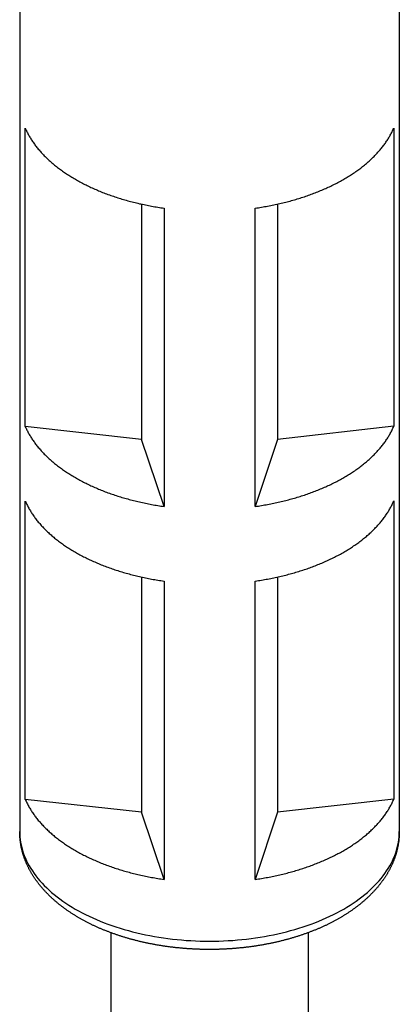
# Model space of a CAD drawing. Extents: x 0 to 2099, y -752 to 736.
# Drawn here: x 160 to 171, y 646 to 673 of the extents above; entities that cross this region are included whole.
import ezdxf

# ---------------------------------------------------------------- set-up
doc = ezdxf.new("R2010")
doc.units = 0
doc.header["$LTSCALE"] = 3
doc.layers.add('TK1', color=7, linetype='CONTINUOUS')

msp = doc.modelspace()

# ---------------------------------------------------------------- linework, layer by layer
at = {"layer": 'TK1'}
for p, q in [((160.33, 680.115), (160.33, 650.833)), ((170.73, 680.115), (170.73, 650.833)), ((160.483, 661.919), (160.483, 670.084)), ((170.578, 670.087), (170.578, 661.923)), ((163.665, 668.004), (163.665, 661.564)), ((164.284, 667.892), (164.284, 659.727)), ((166.783, 659.728), (166.783, 667.893)), ((167.397, 668.005), (167.397, 661.565)), ((163.665, 661.564), (160.483, 661.919)), ((170.578, 661.923), (167.397, 661.565)), ((164.284, 659.727), (163.665, 661.564)), ((167.397, 661.565), (166.783, 659.728)), ((160.483, 651.712), (160.483, 659.877)), ((170.578, 659.881), (170.578, 651.716)), ((163.665, 657.798), (163.665, 651.358)), ((164.284, 657.686), (164.284, 649.521)), ((166.783, 649.522), (166.783, 657.687)), ((167.397, 657.799), (167.397, 651.359)), ((163.665, 651.358), (160.483, 651.712)), ((170.578, 651.716), (167.397, 651.359)), ((164.284, 649.521), (163.665, 651.358)), ((167.397, 651.359), (166.783, 649.522)), ((162.83, 648.062), (162.83, 639.372)), ((168.23, 648.062), (168.23, 639.372))]:
    msp.add_line(p, q, dxfattribs=at)
for points in [[(160.483, 670.084, 0), (160.494, 670.059, 0), (160.505, 670.034, 0), (160.517, 670.01, 0), (160.528, 669.985, 0), (160.541, 669.961, 0), (160.553, 669.936, 0), (160.566, 669.912, 0), (160.58, 669.888, 0), (160.593, 669.863, 0), (160.607, 669.839, 0), (160.622, 669.815, 0), (160.636, 669.791, 0), (160.652, 669.767, 0), (160.667, 669.744, 0), (160.683, 669.72, 0), (160.699, 669.696, 0), (160.715, 669.672, 0), (160.732, 669.649, 0), (160.749, 669.625, 0), (160.767, 669.602, 0), (160.785, 669.579, 0), (160.803, 669.556, 0), (160.822, 669.533, 0), (160.84, 669.51, 0), (160.86, 669.487, 0), (160.879, 669.464, 0), (160.899, 669.441, 0), (160.919, 669.418, 0), (160.94, 669.396, 0), (160.961, 669.374, 0), (160.982, 669.351, 0), (161.004, 669.329, 0), (161.025, 669.307, 0), (161.048, 669.285, 0), (161.07, 669.263, 0), (161.093, 669.241, 0), (161.116, 669.22, 0), (161.14, 669.198, 0), (161.163, 669.177, 0), (161.188, 669.155, 0), (161.212, 669.134, 0), (161.237, 669.113, 0), (161.262, 669.092, 0), (161.287, 669.071, 0), (161.313, 669.05, 0), (161.339, 669.03, 0), (161.365, 669.009, 0), (161.391, 668.989, 0), (161.418, 668.969, 0), (161.445, 668.949, 0), (161.473, 668.929, 0), (161.501, 668.909, 0), (161.529, 668.889, 0), (161.557, 668.87, 0), (161.586, 668.851, 0), (161.614, 668.831, 0), (161.644, 668.812, 0), (161.673, 668.793, 0), (161.703, 668.774, 0), (161.733, 668.756, 0), (161.763, 668.737, 0), (161.794, 668.719, 0), (161.824, 668.701, 0), (161.855, 668.683, 0), (161.887, 668.665, 0), (161.918, 668.647, 0), (161.95, 668.629, 0), (161.982, 668.612, 0), (162.015, 668.595, 0), (162.047, 668.577, 0), (162.08, 668.56, 0), (162.113, 668.544, 0), (162.147, 668.527, 0), (162.18, 668.511, 0), (162.214, 668.494, 0), (162.248, 668.478, 0), (162.283, 668.462, 0), (162.317, 668.446, 0), (162.352, 668.431, 0), (162.387, 668.415, 0), (162.422, 668.4, 0), (162.458, 668.385, 0), (162.493, 668.37, 0), (162.529, 668.355, 0), (162.565, 668.34, 0), (162.602, 668.326, 0), (162.638, 668.312, 0), (162.675, 668.298, 0), (162.712, 668.284, 0), (162.749, 668.27, 0), (162.786, 668.257, 0), (162.824, 668.243, 0), (162.862, 668.23, 0), (162.9, 668.217, 0), (162.938, 668.204, 0), (162.976, 668.192, 0), (163.015, 668.179, 0), (163.053, 668.167, 0), (163.092, 668.155, 0), (163.131, 668.143, 0), (163.17, 668.132, 0), (163.21, 668.12, 0), (163.249, 668.109, 0), (163.289, 668.098, 0), (163.329, 668.087, 0), (163.369, 668.076, 0), (163.409, 668.066, 0), (163.449, 668.055, 0), (163.49, 668.045, 0), (163.531, 668.035, 0), (163.571, 668.026, 0), (163.612, 668.016, 0), (163.653, 668.007, 0), (163.695, 667.998, 0), (163.736, 667.989, 0), (163.777, 667.98, 0), (163.819, 667.972, 0), (163.861, 667.964, 0), (163.902, 667.956, 0), (163.944, 667.948, 0), (163.986, 667.94, 0), (164.029, 667.933, 0), (164.071, 667.925, 0), (164.113, 667.918, 0), (164.156, 667.911, 0), (164.198, 667.905, 0), (164.241, 667.898, 0), (164.284, 667.892, 0)], [(166.783, 667.893, 0), (166.826, 667.899, 0), (166.868, 667.906, 0), (166.911, 667.913, 0), (166.953, 667.919, 0), (166.996, 667.926, 0), (167.038, 667.934, 0), (167.08, 667.941, 0), (167.122, 667.949, 0), (167.164, 667.957, 0), (167.206, 667.965, 0), (167.248, 667.973, 0), (167.289, 667.982, 0), (167.33, 667.99, 0), (167.372, 667.999, 0), (167.413, 668.008, 0), (167.454, 668.018, 0), (167.495, 668.027, 0), (167.536, 668.037, 0), (167.576, 668.047, 0), (167.617, 668.057, 0), (167.657, 668.067, 0), (167.697, 668.078, 0), (167.737, 668.089, 0), (167.777, 668.1, 0), (167.817, 668.111, 0), (167.856, 668.122, 0), (167.896, 668.133, 0), (167.935, 668.145, 0), (167.974, 668.157, 0), (168.013, 668.169, 0), (168.051, 668.181, 0), (168.09, 668.194, 0), (168.128, 668.206, 0), (168.166, 668.219, 0), (168.204, 668.232, 0), (168.242, 668.245, 0), (168.279, 668.259, 0), (168.317, 668.272, 0), (168.354, 668.286, 0), (168.391, 668.3, 0), (168.427, 668.314, 0), (168.464, 668.328, 0), (168.5, 668.343, 0), (168.536, 668.357, 0), (168.572, 668.372, 0), (168.608, 668.387, 0), (168.643, 668.402, 0), (168.678, 668.418, 0), (168.713, 668.433, 0), (168.748, 668.449, 0), (168.783, 668.465, 0), (168.817, 668.481, 0), (168.851, 668.497, 0), (168.885, 668.513, 0), (168.918, 668.53, 0), (168.952, 668.546, 0), (168.985, 668.563, 0), (169.018, 668.58, 0), (169.05, 668.597, 0), (169.083, 668.615, 0), (169.115, 668.632, 0), (169.146, 668.65, 0), (169.178, 668.668, 0), (169.209, 668.685, 0), (169.24, 668.704, 0), (169.271, 668.722, 0), (169.302, 668.74, 0), (169.332, 668.759, 0), (169.362, 668.777, 0), (169.391, 668.796, 0), (169.421, 668.815, 0), (169.45, 668.834, 0), (169.479, 668.854, 0), (169.507, 668.873, 0), (169.536, 668.893, 0), (169.564, 668.912, 0), (169.591, 668.932, 0), (169.619, 668.952, 0), (169.646, 668.972, 0), (169.673, 668.992, 0), (169.699, 669.013, 0), (169.725, 669.033, 0), (169.751, 669.054, 0), (169.777, 669.074, 0), (169.802, 669.095, 0), (169.827, 669.116, 0), (169.852, 669.137, 0), (169.876, 669.159, 0), (169.9, 669.18, 0), (169.924, 669.201, 0), (169.947, 669.223, 0), (169.97, 669.245, 0), (169.993, 669.266, 0), (170.016, 669.288, 0), (170.038, 669.31, 0), (170.06, 669.333, 0), (170.081, 669.355, 0), (170.102, 669.377, 0), (170.123, 669.4, 0), (170.144, 669.422, 0), (170.164, 669.445, 0), (170.184, 669.467, 0), (170.203, 669.49, 0), (170.222, 669.513, 0), (170.241, 669.536, 0), (170.26, 669.559, 0), (170.278, 669.583, 0), (170.296, 669.606, 0), (170.313, 669.629, 0), (170.33, 669.653, 0), (170.347, 669.676, 0), (170.363, 669.7, 0), (170.379, 669.724, 0), (170.395, 669.747, 0), (170.411, 669.771, 0), (170.426, 669.795, 0), (170.44, 669.819, 0), (170.455, 669.843, 0), (170.469, 669.867, 0), (170.482, 669.892, 0), (170.496, 669.916, 0), (170.508, 669.94, 0), (170.521, 669.965, 0), (170.533, 669.989, 0), (170.545, 670.014, 0), (170.556, 670.038, 0), (170.568, 670.063, 0), (170.578, 670.087, 0)], [(160.483, 661.919, 0), (160.494, 661.894, 0), (160.505, 661.869, 0), (160.517, 661.845, 0), (160.528, 661.82, 0), (160.541, 661.796, 0), (160.553, 661.771, 0), (160.566, 661.747, 0), (160.58, 661.723, 0), (160.593, 661.698, 0), (160.607, 661.674, 0), (160.622, 661.65, 0), (160.636, 661.626, 0), (160.652, 661.602, 0), (160.667, 661.579, 0), (160.683, 661.555, 0), (160.699, 661.531, 0), (160.715, 661.507, 0), (160.732, 661.484, 0), (160.749, 661.46, 0), (160.767, 661.437, 0), (160.785, 661.414, 0), (160.803, 661.391, 0), (160.822, 661.368, 0), (160.84, 661.345, 0), (160.86, 661.322, 0), (160.879, 661.299, 0), (160.899, 661.276, 0), (160.919, 661.253, 0), (160.94, 661.231, 0), (160.961, 661.209, 0), (160.982, 661.186, 0), (161.004, 661.164, 0), (161.025, 661.142, 0), (161.048, 661.12, 0), (161.07, 661.098, 0), (161.093, 661.076, 0), (161.116, 661.055, 0), (161.14, 661.033, 0), (161.163, 661.012, 0), (161.188, 660.99, 0), (161.212, 660.969, 0), (161.237, 660.948, 0), (161.262, 660.927, 0), (161.287, 660.906, 0), (161.313, 660.885, 0), (161.339, 660.865, 0), (161.365, 660.844, 0), (161.391, 660.824, 0), (161.418, 660.804, 0), (161.445, 660.784, 0), (161.473, 660.764, 0), (161.501, 660.744, 0), (161.529, 660.724, 0), (161.557, 660.705, 0), (161.586, 660.686, 0), (161.614, 660.666, 0), (161.644, 660.647, 0), (161.673, 660.628, 0), (161.703, 660.609, 0), (161.733, 660.591, 0), (161.763, 660.572, 0), (161.794, 660.554, 0), (161.824, 660.536, 0), (161.855, 660.518, 0), (161.887, 660.5, 0), (161.918, 660.482, 0), (161.95, 660.464, 0), (161.982, 660.447, 0), (162.015, 660.43, 0), (162.047, 660.413, 0), (162.08, 660.396, 0), (162.113, 660.379, 0), (162.147, 660.362, 0), (162.18, 660.346, 0), (162.214, 660.329, 0), (162.248, 660.313, 0), (162.283, 660.297, 0), (162.317, 660.281, 0), (162.352, 660.266, 0), (162.387, 660.25, 0), (162.422, 660.235, 0), (162.458, 660.22, 0), (162.493, 660.205, 0), (162.529, 660.19, 0), (162.565, 660.175, 0), (162.602, 660.161, 0), (162.638, 660.147, 0), (162.675, 660.133, 0), (162.712, 660.119, 0), (162.749, 660.105, 0), (162.786, 660.092, 0), (162.824, 660.078, 0), (162.862, 660.065, 0), (162.9, 660.052, 0), (162.938, 660.039, 0), (162.976, 660.027, 0), (163.015, 660.014, 0), (163.053, 660.002, 0), (163.092, 659.99, 0), (163.131, 659.978, 0), (163.17, 659.967, 0), (163.21, 659.955, 0), (163.249, 659.944, 0), (163.289, 659.933, 0), (163.329, 659.922, 0), (163.369, 659.911, 0), (163.409, 659.901, 0), (163.449, 659.89, 0), (163.49, 659.88, 0), (163.531, 659.871, 0), (163.571, 659.861, 0), (163.612, 659.851, 0), (163.653, 659.842, 0), (163.695, 659.833, 0), (163.736, 659.824, 0), (163.777, 659.815, 0), (163.819, 659.807, 0), (163.861, 659.799, 0), (163.902, 659.791, 0), (163.944, 659.783, 0), (163.986, 659.775, 0), (164.029, 659.768, 0), (164.071, 659.76, 0), (164.113, 659.753, 0), (164.156, 659.746, 0), (164.198, 659.74, 0), (164.241, 659.733, 0), (164.284, 659.727, 0)], [(166.783, 659.728, 0), (166.826, 659.734, 0), (166.868, 659.741, 0), (166.911, 659.748, 0), (166.953, 659.754, 0), (166.996, 659.762, 0), (167.038, 659.769, 0), (167.08, 659.776, 0), (167.122, 659.784, 0), (167.164, 659.792, 0), (167.206, 659.8, 0), (167.248, 659.808, 0), (167.289, 659.817, 0), (167.33, 659.825, 0), (167.372, 659.834, 0), (167.413, 659.844, 0), (167.454, 659.853, 0), (167.495, 659.862, 0), (167.536, 659.872, 0), (167.576, 659.882, 0), (167.617, 659.892, 0), (167.657, 659.902, 0), (167.697, 659.913, 0), (167.737, 659.924, 0), (167.777, 659.935, 0), (167.817, 659.946, 0), (167.856, 659.957, 0), (167.896, 659.968, 0), (167.935, 659.98, 0), (167.974, 659.992, 0), (168.013, 660.004, 0), (168.051, 660.016, 0), (168.09, 660.029, 0), (168.128, 660.041, 0), (168.166, 660.054, 0), (168.204, 660.067, 0), (168.242, 660.08, 0), (168.279, 660.094, 0), (168.317, 660.107, 0), (168.354, 660.121, 0), (168.391, 660.135, 0), (168.427, 660.149, 0), (168.464, 660.163, 0), (168.5, 660.178, 0), (168.536, 660.192, 0), (168.572, 660.207, 0), (168.608, 660.222, 0), (168.643, 660.237, 0), (168.678, 660.253, 0), (168.713, 660.268, 0), (168.748, 660.284, 0), (168.783, 660.3, 0), (168.817, 660.316, 0), (168.851, 660.332, 0), (168.885, 660.348, 0), (168.918, 660.365, 0), (168.952, 660.381, 0), (168.985, 660.398, 0), (169.018, 660.415, 0), (169.05, 660.432, 0), (169.083, 660.45, 0), (169.115, 660.467, 0), (169.146, 660.485, 0), (169.178, 660.503, 0), (169.209, 660.521, 0), (169.24, 660.539, 0), (169.271, 660.557, 0), (169.302, 660.575, 0), (169.332, 660.594, 0), (169.362, 660.612, 0), (169.391, 660.631, 0), (169.421, 660.65, 0), (169.45, 660.669, 0), (169.479, 660.689, 0), (169.507, 660.708, 0), (169.536, 660.728, 0), (169.564, 660.747, 0), (169.591, 660.767, 0), (169.619, 660.787, 0), (169.646, 660.807, 0), (169.673, 660.827, 0), (169.699, 660.848, 0), (169.725, 660.868, 0), (169.751, 660.889, 0), (169.777, 660.91, 0), (169.802, 660.93, 0), (169.827, 660.951, 0), (169.852, 660.972, 0), (169.876, 660.994, 0), (169.9, 661.015, 0), (169.924, 661.036, 0), (169.947, 661.058, 0), (169.97, 661.08, 0), (169.993, 661.102, 0), (170.016, 661.123, 0), (170.038, 661.145, 0), (170.06, 661.168, 0), (170.081, 661.19, 0), (170.102, 661.212, 0), (170.123, 661.235, 0), (170.144, 661.257, 0), (170.164, 661.28, 0), (170.184, 661.302, 0), (170.203, 661.325, 0), (170.222, 661.348, 0), (170.241, 661.371, 0), (170.26, 661.394, 0), (170.278, 661.418, 0), (170.296, 661.441, 0), (170.313, 661.464, 0), (170.33, 661.488, 0), (170.347, 661.511, 0), (170.363, 661.535, 0), (170.379, 661.559, 0), (170.395, 661.582, 0), (170.411, 661.606, 0), (170.426, 661.63, 0), (170.44, 661.654, 0), (170.455, 661.678, 0), (170.469, 661.702, 0), (170.482, 661.727, 0), (170.496, 661.751, 0), (170.508, 661.775, 0), (170.521, 661.8, 0), (170.533, 661.824, 0), (170.545, 661.849, 0), (170.556, 661.873, 0), (170.568, 661.898, 0), (170.578, 661.923, 0)], [(160.483, 659.877, 0), (160.494, 659.853, 0), (160.505, 659.828, 0), (160.517, 659.803, 0), (160.528, 659.779, 0), (160.541, 659.754, 0), (160.553, 659.73, 0), (160.566, 659.706, 0), (160.58, 659.681, 0), (160.593, 659.657, 0), (160.607, 659.633, 0), (160.622, 659.609, 0), (160.636, 659.585, 0), (160.652, 659.561, 0), (160.667, 659.537, 0), (160.683, 659.514, 0), (160.699, 659.49, 0), (160.715, 659.466, 0), (160.732, 659.443, 0), (160.749, 659.419, 0), (160.767, 659.396, 0), (160.785, 659.373, 0), (160.803, 659.349, 0), (160.822, 659.326, 0), (160.84, 659.303, 0), (160.86, 659.28, 0), (160.879, 659.258, 0), (160.899, 659.235, 0), (160.919, 659.212, 0), (160.94, 659.19, 0), (160.961, 659.167, 0), (160.982, 659.145, 0), (161.004, 659.123, 0), (161.025, 659.101, 0), (161.048, 659.079, 0), (161.07, 659.057, 0), (161.093, 659.035, 0), (161.116, 659.013, 0), (161.14, 658.992, 0), (161.163, 658.97, 0), (161.188, 658.949, 0), (161.212, 658.928, 0), (161.237, 658.907, 0), (161.262, 658.886, 0), (161.287, 658.865, 0), (161.313, 658.844, 0), (161.339, 658.824, 0), (161.365, 658.803, 0), (161.391, 658.783, 0), (161.418, 658.763, 0), (161.445, 658.743, 0), (161.473, 658.723, 0), (161.501, 658.703, 0), (161.529, 658.683, 0), (161.557, 658.664, 0), (161.586, 658.644, 0), (161.614, 658.625, 0), (161.644, 658.606, 0), (161.673, 658.587, 0), (161.703, 658.568, 0), (161.733, 658.55, 0), (161.763, 658.531, 0), (161.794, 658.513, 0), (161.824, 658.494, 0), (161.855, 658.476, 0), (161.887, 658.458, 0), (161.918, 658.441, 0), (161.95, 658.423, 0), (161.982, 658.406, 0), (162.015, 658.388, 0), (162.047, 658.371, 0), (162.08, 658.354, 0), (162.113, 658.337, 0), (162.147, 658.321, 0), (162.18, 658.304, 0), (162.214, 658.288, 0), (162.248, 658.272, 0), (162.283, 658.256, 0), (162.317, 658.24, 0), (162.352, 658.224, 0), (162.387, 658.209, 0), (162.422, 658.194, 0), (162.458, 658.179, 0), (162.493, 658.164, 0), (162.529, 658.149, 0), (162.565, 658.134, 0), (162.602, 658.12, 0), (162.638, 658.106, 0), (162.675, 658.091, 0), (162.712, 658.078, 0), (162.749, 658.064, 0), (162.786, 658.05, 0), (162.824, 658.037, 0), (162.862, 658.024, 0), (162.9, 658.011, 0), (162.938, 657.998, 0), (162.976, 657.986, 0), (163.015, 657.973, 0), (163.053, 657.961, 0), (163.092, 657.949, 0), (163.131, 657.937, 0), (163.17, 657.925, 0), (163.21, 657.914, 0), (163.249, 657.903, 0), (163.289, 657.892, 0), (163.329, 657.881, 0), (163.369, 657.87, 0), (163.409, 657.86, 0), (163.449, 657.849, 0), (163.49, 657.839, 0), (163.531, 657.829, 0), (163.571, 657.82, 0), (163.612, 657.81, 0), (163.653, 657.801, 0), (163.695, 657.792, 0), (163.736, 657.783, 0), (163.777, 657.774, 0), (163.819, 657.766, 0), (163.861, 657.757, 0), (163.902, 657.749, 0), (163.944, 657.741, 0), (163.986, 657.734, 0), (164.029, 657.726, 0), (164.071, 657.719, 0), (164.113, 657.712, 0), (164.156, 657.705, 0), (164.198, 657.699, 0), (164.241, 657.692, 0), (164.284, 657.686, 0)], [(166.783, 657.687, 0), (166.826, 657.693, 0), (166.868, 657.7, 0), (166.911, 657.706, 0), (166.953, 657.713, 0), (166.996, 657.72, 0), (167.038, 657.728, 0), (167.08, 657.735, 0), (167.122, 657.743, 0), (167.164, 657.751, 0), (167.206, 657.759, 0), (167.248, 657.767, 0), (167.289, 657.776, 0), (167.33, 657.784, 0), (167.372, 657.793, 0), (167.413, 657.802, 0), (167.454, 657.812, 0), (167.495, 657.821, 0), (167.536, 657.831, 0), (167.576, 657.841, 0), (167.617, 657.851, 0), (167.657, 657.861, 0), (167.697, 657.872, 0), (167.737, 657.882, 0), (167.777, 657.893, 0), (167.817, 657.904, 0), (167.856, 657.916, 0), (167.896, 657.927, 0), (167.935, 657.939, 0), (167.974, 657.951, 0), (168.013, 657.963, 0), (168.051, 657.975, 0), (168.09, 657.988, 0), (168.128, 658, 0), (168.166, 658.013, 0), (168.204, 658.026, 0), (168.242, 658.039, 0), (168.279, 658.053, 0), (168.317, 658.066, 0), (168.354, 658.08, 0), (168.391, 658.094, 0), (168.427, 658.108, 0), (168.464, 658.122, 0), (168.5, 658.137, 0), (168.536, 658.151, 0), (168.572, 658.166, 0), (168.608, 658.181, 0), (168.643, 658.196, 0), (168.678, 658.211, 0), (168.713, 658.227, 0), (168.748, 658.243, 0), (168.783, 658.258, 0), (168.817, 658.274, 0), (168.851, 658.291, 0), (168.885, 658.307, 0), (168.918, 658.323, 0), (168.952, 658.34, 0), (168.985, 658.357, 0), (169.018, 658.374, 0), (169.05, 658.391, 0), (169.083, 658.408, 0), (169.115, 658.426, 0), (169.146, 658.444, 0), (169.178, 658.461, 0), (169.209, 658.479, 0), (169.24, 658.497, 0), (169.271, 658.516, 0), (169.302, 658.534, 0), (169.332, 658.553, 0), (169.362, 658.571, 0), (169.391, 658.59, 0), (169.421, 658.609, 0), (169.45, 658.628, 0), (169.479, 658.647, 0), (169.507, 658.667, 0), (169.536, 658.686, 0), (169.564, 658.706, 0), (169.591, 658.726, 0), (169.619, 658.746, 0), (169.646, 658.766, 0), (169.673, 658.786, 0), (169.699, 658.806, 0), (169.725, 658.827, 0), (169.751, 658.848, 0), (169.777, 658.868, 0), (169.802, 658.889, 0), (169.827, 658.91, 0), (169.852, 658.931, 0), (169.876, 658.952, 0), (169.9, 658.974, 0), (169.924, 658.995, 0), (169.947, 659.017, 0), (169.97, 659.038, 0), (169.993, 659.06, 0), (170.016, 659.082, 0), (170.038, 659.104, 0), (170.06, 659.126, 0), (170.081, 659.149, 0), (170.102, 659.171, 0), (170.123, 659.193, 0), (170.144, 659.216, 0), (170.164, 659.239, 0), (170.184, 659.261, 0), (170.203, 659.284, 0), (170.222, 659.307, 0), (170.241, 659.33, 0), (170.26, 659.353, 0), (170.278, 659.376, 0), (170.296, 659.4, 0), (170.313, 659.423, 0), (170.33, 659.446, 0), (170.347, 659.47, 0), (170.363, 659.494, 0), (170.379, 659.517, 0), (170.395, 659.541, 0), (170.411, 659.565, 0), (170.426, 659.589, 0), (170.44, 659.613, 0), (170.455, 659.637, 0), (170.469, 659.661, 0), (170.482, 659.685, 0), (170.496, 659.71, 0), (170.508, 659.734, 0), (170.521, 659.758, 0), (170.533, 659.783, 0), (170.545, 659.807, 0), (170.556, 659.832, 0), (170.568, 659.857, 0), (170.578, 659.881, 0)], [(160.483, 651.712, 0), (160.494, 651.688, 0), (160.505, 651.663, 0), (160.517, 651.638, 0), (160.528, 651.614, 0), (160.541, 651.589, 0), (160.553, 651.565, 0), (160.566, 651.541, 0), (160.58, 651.516, 0), (160.593, 651.492, 0), (160.607, 651.468, 0), (160.622, 651.444, 0), (160.636, 651.42, 0), (160.652, 651.396, 0), (160.667, 651.372, 0), (160.683, 651.349, 0), (160.699, 651.325, 0), (160.715, 651.301, 0), (160.732, 651.278, 0), (160.749, 651.254, 0), (160.767, 651.231, 0), (160.785, 651.208, 0), (160.803, 651.184, 0), (160.822, 651.161, 0), (160.84, 651.138, 0), (160.86, 651.115, 0), (160.879, 651.093, 0), (160.899, 651.07, 0), (160.919, 651.047, 0), (160.94, 651.025, 0), (160.961, 651.002, 0), (160.982, 650.98, 0), (161.004, 650.958, 0), (161.025, 650.936, 0), (161.048, 650.914, 0), (161.07, 650.892, 0), (161.093, 650.87, 0), (161.116, 650.848, 0), (161.14, 650.827, 0), (161.163, 650.805, 0), (161.188, 650.784, 0), (161.212, 650.763, 0), (161.237, 650.742, 0), (161.262, 650.721, 0), (161.287, 650.7, 0), (161.313, 650.679, 0), (161.339, 650.659, 0), (161.365, 650.638, 0), (161.391, 650.618, 0), (161.418, 650.598, 0), (161.445, 650.578, 0), (161.473, 650.558, 0), (161.501, 650.538, 0), (161.529, 650.518, 0), (161.557, 650.499, 0), (161.586, 650.479, 0), (161.614, 650.46, 0), (161.644, 650.441, 0), (161.673, 650.422, 0), (161.703, 650.403, 0), (161.733, 650.385, 0), (161.763, 650.366, 0), (161.794, 650.348, 0), (161.824, 650.33, 0), (161.855, 650.311, 0), (161.887, 650.294, 0), (161.918, 650.276, 0), (161.95, 650.258, 0), (161.982, 650.241, 0), (162.015, 650.223, 0), (162.047, 650.206, 0), (162.08, 650.189, 0), (162.113, 650.173, 0), (162.147, 650.156, 0), (162.18, 650.139, 0), (162.214, 650.123, 0), (162.248, 650.107, 0), (162.283, 650.091, 0), (162.317, 650.075, 0), (162.352, 650.059, 0), (162.387, 650.044, 0), (162.422, 650.029, 0), (162.458, 650.014, 0), (162.493, 649.999, 0), (162.529, 649.984, 0), (162.565, 649.969, 0), (162.602, 649.955, 0), (162.638, 649.941, 0), (162.675, 649.926, 0), (162.712, 649.913, 0), (162.749, 649.899, 0), (162.786, 649.885, 0), (162.824, 649.872, 0), (162.862, 649.859, 0), (162.9, 649.846, 0), (162.938, 649.833, 0), (162.976, 649.821, 0), (163.015, 649.808, 0), (163.053, 649.796, 0), (163.092, 649.784, 0), (163.131, 649.772, 0), (163.17, 649.76, 0), (163.21, 649.749, 0), (163.249, 649.738, 0), (163.289, 649.727, 0), (163.329, 649.716, 0), (163.369, 649.705, 0), (163.409, 649.695, 0), (163.449, 649.684, 0), (163.49, 649.674, 0), (163.531, 649.664, 0), (163.571, 649.655, 0), (163.612, 649.645, 0), (163.653, 649.636, 0), (163.695, 649.627, 0), (163.736, 649.618, 0), (163.777, 649.609, 0), (163.819, 649.601, 0), (163.861, 649.592, 0), (163.902, 649.584, 0), (163.944, 649.577, 0), (163.986, 649.569, 0), (164.029, 649.561, 0), (164.071, 649.554, 0), (164.113, 649.547, 0), (164.156, 649.54, 0), (164.198, 649.534, 0), (164.241, 649.527, 0), (164.284, 649.521, 0)], [(166.783, 649.522, 0), (166.826, 649.528, 0), (166.868, 649.535, 0), (166.911, 649.541, 0), (166.953, 649.548, 0), (166.996, 649.555, 0), (167.038, 649.563, 0), (167.08, 649.57, 0), (167.122, 649.578, 0), (167.164, 649.586, 0), (167.206, 649.594, 0), (167.248, 649.602, 0), (167.289, 649.611, 0), (167.33, 649.619, 0), (167.372, 649.628, 0), (167.413, 649.637, 0), (167.454, 649.647, 0), (167.495, 649.656, 0), (167.536, 649.666, 0), (167.576, 649.676, 0), (167.617, 649.686, 0), (167.657, 649.696, 0), (167.697, 649.707, 0), (167.737, 649.717, 0), (167.777, 649.728, 0), (167.817, 649.739, 0), (167.856, 649.751, 0), (167.896, 649.762, 0), (167.935, 649.774, 0), (167.974, 649.786, 0), (168.013, 649.798, 0), (168.051, 649.81, 0), (168.09, 649.823, 0), (168.128, 649.835, 0), (168.166, 649.848, 0), (168.204, 649.861, 0), (168.242, 649.874, 0), (168.279, 649.888, 0), (168.317, 649.901, 0), (168.354, 649.915, 0), (168.391, 649.929, 0), (168.427, 649.943, 0), (168.464, 649.957, 0), (168.5, 649.972, 0), (168.536, 649.986, 0), (168.572, 650.001, 0), (168.608, 650.016, 0), (168.643, 650.031, 0), (168.678, 650.046, 0), (168.713, 650.062, 0), (168.748, 650.078, 0), (168.783, 650.093, 0), (168.817, 650.109, 0), (168.851, 650.126, 0), (168.885, 650.142, 0), (168.918, 650.159, 0), (168.952, 650.175, 0), (168.985, 650.192, 0), (169.018, 650.209, 0), (169.05, 650.226, 0), (169.083, 650.244, 0), (169.115, 650.261, 0), (169.146, 650.279, 0), (169.178, 650.296, 0), (169.209, 650.314, 0), (169.24, 650.332, 0), (169.271, 650.351, 0), (169.302, 650.369, 0), (169.332, 650.388, 0), (169.362, 650.406, 0), (169.391, 650.425, 0), (169.421, 650.444, 0), (169.45, 650.463, 0), (169.479, 650.482, 0), (169.507, 650.502, 0), (169.536, 650.521, 0), (169.564, 650.541, 0), (169.591, 650.561, 0), (169.619, 650.581, 0), (169.646, 650.601, 0), (169.673, 650.621, 0), (169.699, 650.642, 0), (169.725, 650.662, 0), (169.751, 650.683, 0), (169.777, 650.703, 0), (169.802, 650.724, 0), (169.827, 650.745, 0), (169.852, 650.766, 0), (169.876, 650.787, 0), (169.9, 650.809, 0), (169.924, 650.83, 0), (169.947, 650.852, 0), (169.97, 650.874, 0), (169.993, 650.895, 0), (170.016, 650.917, 0), (170.038, 650.939, 0), (170.06, 650.961, 0), (170.081, 650.984, 0), (170.102, 651.006, 0), (170.123, 651.028, 0), (170.144, 651.051, 0), (170.164, 651.074, 0), (170.184, 651.096, 0), (170.203, 651.119, 0), (170.222, 651.142, 0), (170.241, 651.165, 0), (170.26, 651.188, 0), (170.278, 651.211, 0), (170.296, 651.235, 0), (170.313, 651.258, 0), (170.33, 651.281, 0), (170.347, 651.305, 0), (170.363, 651.329, 0), (170.379, 651.352, 0), (170.395, 651.376, 0), (170.411, 651.4, 0), (170.426, 651.424, 0), (170.44, 651.448, 0), (170.455, 651.472, 0), (170.469, 651.496, 0), (170.482, 651.52, 0), (170.496, 651.545, 0), (170.508, 651.569, 0), (170.521, 651.593, 0), (170.533, 651.618, 0), (170.545, 651.642, 0), (170.556, 651.667, 0), (170.568, 651.692, 0), (170.578, 651.716, 0)], [(160.33, 650.833, 0), (160.331, 650.759, 0), (160.336, 650.685, 0), (160.344, 650.612, 0), (160.355, 650.538, 0), (160.369, 650.465, 0), (160.386, 650.392, 0), (160.406, 650.319, 0), (160.43, 650.247, 0), (160.456, 650.175, 0), (160.486, 650.103, 0), (160.518, 650.032, 0), (160.554, 649.961, 0), (160.592, 649.891, 0), (160.634, 649.821, 0), (160.678, 649.752, 0), (160.726, 649.684, 0), (160.776, 649.616, 0), (160.829, 649.549, 0), (160.885, 649.483, 0), (160.944, 649.417, 0), (161.005, 649.353, 0), (161.07, 649.289, 0), (161.137, 649.226, 0), (161.206, 649.165, 0), (161.278, 649.104, 0), (161.353, 649.044, 0), (161.43, 648.986, 0), (161.51, 648.928, 0), (161.592, 648.872, 0), (161.677, 648.816, 0), (161.764, 648.762, 0), (161.853, 648.71, 0), (161.944, 648.658, 0), (162.038, 648.608, 0), (162.133, 648.559, 0), (162.231, 648.512, 0), (162.331, 648.466, 0), (162.432, 648.421, 0), (162.536, 648.378, 0), (162.641, 648.336, 0), (162.748, 648.296, 0), (162.857, 648.258, 0), (162.967, 648.22, 0), (163.079, 648.185, 0), (163.192, 648.151, 0), (163.307, 648.119, 0), (163.423, 648.088, 0), (163.54, 648.059, 0), (163.658, 648.032, 0), (163.778, 648.006, 0), (163.899, 647.982, 0), (164.02, 647.96, 0), (164.143, 647.939, 0), (164.266, 647.92, 0), (164.391, 647.903, 0), (164.515, 647.888, 0), (164.641, 647.875, 0), (164.767, 647.863, 0), (164.893, 647.853, 0), (165.02, 647.845, 0), (165.147, 647.839, 0), (165.275, 647.834, 0), (165.402, 647.831, 0), (165.53, 647.83, 0), (165.657, 647.831, 0), (165.785, 647.834, 0), (165.912, 647.839, 0), (166.04, 647.845, 0), (166.166, 647.853, 0), (166.293, 647.863, 0), (166.419, 647.875, 0), (166.544, 647.888, 0), (166.669, 647.903, 0), (166.793, 647.92, 0), (166.917, 647.939, 0), (167.039, 647.96, 0), (167.161, 647.982, 0), (167.282, 648.006, 0), (167.401, 648.032, 0), (167.52, 648.059, 0), (167.637, 648.088, 0), (167.753, 648.119, 0), (167.868, 648.151, 0), (167.981, 648.185, 0), (168.093, 648.22, 0), (168.203, 648.258, 0), (168.312, 648.296, 0), (168.419, 648.336, 0), (168.524, 648.378, 0), (168.627, 648.421, 0), (168.729, 648.466, 0), (168.829, 648.512, 0), (168.926, 648.559, 0), (169.022, 648.608, 0), (169.115, 648.658, 0), (169.207, 648.71, 0), (169.296, 648.762, 0), (169.383, 648.816, 0), (169.467, 648.872, 0), (169.55, 648.928, 0), (169.629, 648.986, 0), (169.707, 649.044, 0), (169.781, 649.104, 0), (169.854, 649.165, 0), (169.923, 649.226, 0), (169.99, 649.289, 0), (170.054, 649.353, 0), (170.116, 649.417, 0), (170.175, 649.483, 0), (170.231, 649.549, 0), (170.284, 649.616, 0), (170.334, 649.684, 0), (170.381, 649.752, 0), (170.426, 649.821, 0), (170.467, 649.891, 0), (170.506, 649.961, 0), (170.541, 650.032, 0), (170.574, 650.103, 0), (170.604, 650.175, 0), (170.63, 650.247, 0), (170.653, 650.319, 0), (170.674, 650.392, 0), (170.691, 650.465, 0), (170.705, 650.538, 0), (170.716, 650.612, 0), (170.724, 650.685, 0), (170.728, 650.759, 0), (170.73, 650.833, 0)], [(170.73, 650.833, 0), (170.73, 650.816, 0), (170.73, 650.8, 0), (170.729, 650.784, 0), (170.729, 650.768, 0), (170.728, 650.752, 0), (170.728, 650.736, 0), (170.727, 650.719, 0), (170.726, 650.703, 0), (170.725, 650.687, 0), (170.724, 650.671, 0), (170.722, 650.655, 0), (170.721, 650.639, 0), (170.719, 650.623, 0), (170.717, 650.607, 0), (170.716, 650.59, 0), (170.714, 650.574, 0), (170.712, 650.558, 0), (170.709, 650.542, 0), (170.707, 650.526, 0), (170.705, 650.51, 0), (170.702, 650.494, 0), (170.699, 650.478, 0), (170.697, 650.462, 0), (170.694, 650.446, 0), (170.691, 650.43, 0), (170.687, 650.414, 0), (170.684, 650.399, 0), (170.681, 650.383, 0), (170.677, 650.367, 0), (170.674, 650.351, 0), (170.67, 650.335, 0), (170.666, 650.319, 0), (170.662, 650.304, 0), (170.658, 650.288, 0), (170.654, 650.272, 0), (170.649, 650.256, 0), (170.645, 650.241, 0), (170.64, 650.225, 0), (170.636, 650.209, 0), (170.631, 650.194, 0), (170.626, 650.178, 0), (170.621, 650.163, 0), (170.616, 650.147, 0), (170.61, 650.132, 0), (170.605, 650.116, 0), (170.6, 650.101, 0), (170.594, 650.086, 0), (170.588, 650.07, 0), (170.583, 650.055, 0), (170.577, 650.04, 0), (170.571, 650.024, 0), (170.564, 650.009, 0), (170.558, 649.994, 0), (170.552, 649.979, 0), (170.545, 649.964, 0), (170.539, 649.949, 0), (170.532, 649.934, 0), (170.525, 649.919, 0), (170.518, 649.904, 0), (170.511, 649.889, 0), (170.504, 649.874, 0), (170.497, 649.859, 0), (170.489, 649.844, 0), (170.482, 649.83, 0), (170.474, 649.815, 0), (170.467, 649.8, 0), (170.459, 649.786, 0), (170.451, 649.771, 0), (170.443, 649.756, 0), (170.435, 649.742, 0), (170.427, 649.727, 0), (170.419, 649.713, 0), (170.41, 649.699, 0), (170.402, 649.684, 0), (170.393, 649.67, 0), (170.385, 649.656, 0), (170.376, 649.641, 0), (170.367, 649.627, 0), (170.358, 649.613, 0), (170.349, 649.599, 0), (170.34, 649.585, 0), (170.331, 649.571, 0), (170.321, 649.557, 0), (170.312, 649.543, 0), (170.302, 649.529, 0), (170.293, 649.516, 0), (170.283, 649.502, 0), (170.273, 649.488, 0), (170.263, 649.474, 0), (170.253, 649.461, 0), (170.243, 649.447, 0), (170.233, 649.433, 0), (170.223, 649.42, 0), (170.212, 649.406, 0), (170.202, 649.393, 0), (170.191, 649.38, 0), (170.181, 649.366, 0), (170.17, 649.353, 0), (170.159, 649.34, 0), (170.148, 649.327, 0), (170.137, 649.313, 0), (170.126, 649.3, 0), (170.115, 649.287, 0), (170.104, 649.274, 0), (170.093, 649.261, 0), (170.081, 649.248, 0), (170.07, 649.235, 0), (170.058, 649.223, 0), (170.046, 649.21, 0), (170.035, 649.197, 0), (170.023, 649.184, 0), (170.011, 649.172, 0), (169.999, 649.159, 0), (169.987, 649.146, 0), (169.975, 649.134, 0), (169.962, 649.122, 0), (169.95, 649.109, 0), (169.938, 649.097, 0), (169.925, 649.084, 0), (169.913, 649.072, 0), (169.9, 649.06, 0), (169.887, 649.048, 0), (169.874, 649.036, 0), (169.861, 649.024, 0), (169.849, 649.011, 0), (169.835, 648.999, 0), (169.822, 648.988, 0), (169.809, 648.976, 0), (169.796, 648.964, 0), (169.783, 648.952, 0), (169.769, 648.94, 0), (169.756, 648.929, 0), (169.742, 648.917, 0), (169.728, 648.905, 0), (169.715, 648.894, 0), (169.701, 648.882, 0), (169.687, 648.871, 0), (169.673, 648.859, 0), (169.659, 648.848, 0), (169.645, 648.837, 0), (169.631, 648.825, 0), (169.617, 648.814, 0), (169.602, 648.803, 0), (169.588, 648.792, 0), (169.573, 648.781, 0), (169.559, 648.77, 0), (169.544, 648.759, 0), (169.53, 648.748, 0), (169.515, 648.737, 0), (169.5, 648.726, 0), (169.485, 648.715, 0), (169.47, 648.705, 0), (169.455, 648.694, 0), (169.44, 648.683, 0), (169.425, 648.673, 0), (169.41, 648.662, 0), (169.395, 648.652, 0), (169.379, 648.641, 0), (169.364, 648.631, 0), (169.348, 648.621, 0), (169.333, 648.61, 0), (169.317, 648.6, 0), (169.301, 648.59, 0), (169.286, 648.58, 0), (169.27, 648.57, 0), (169.254, 648.56, 0), (169.238, 648.55, 0), (169.222, 648.54, 0), (169.206, 648.53, 0), (169.19, 648.52, 0), (169.174, 648.51, 0), (169.157, 648.5, 0), (169.141, 648.491, 0), (169.125, 648.481, 0), (169.108, 648.471, 0), (169.092, 648.462, 0), (169.075, 648.452, 0), (169.058, 648.443, 0), (169.042, 648.433, 0), (169.025, 648.424, 0), (169.008, 648.415, 0), (168.991, 648.405, 0), (168.974, 648.396, 0), (168.957, 648.387, 0), (168.94, 648.378, 0), (168.923, 648.369, 0), (168.906, 648.36, 0), (168.889, 648.351, 0), (168.871, 648.342, 0), (168.854, 648.333, 0), (168.837, 648.324, 0), (168.819, 648.316, 0), (168.802, 648.307, 0), (168.784, 648.298, 0), (168.766, 648.29, 0), (168.749, 648.281, 0), (168.731, 648.273, 0), (168.713, 648.264, 0), (168.695, 648.256, 0), (168.677, 648.247, 0), (168.659, 648.239, 0), (168.641, 648.231, 0), (168.623, 648.223, 0), (168.605, 648.214, 0), (168.587, 648.206, 0), (168.569, 648.198, 0), (168.55, 648.19, 0), (168.532, 648.182, 0), (168.514, 648.174, 0), (168.495, 648.167, 0), (168.477, 648.159, 0), (168.458, 648.151, 0), (168.439, 648.143, 0), (168.421, 648.136, 0), (168.402, 648.128, 0), (168.383, 648.121, 0), (168.365, 648.113, 0), (168.346, 648.106, 0), (168.327, 648.098, 0), (168.308, 648.091, 0), (168.289, 648.084, 0), (168.27, 648.077, 0), (168.251, 648.069, 0), (168.232, 648.062, 0), (168.212, 648.055, 0), (168.193, 648.048, 0), (168.174, 648.041, 0), (168.155, 648.034, 0), (168.135, 648.028, 0), (168.116, 648.021, 0), (168.096, 648.014, 0), (168.077, 648.007, 0), (168.057, 648.001, 0), (168.038, 647.994, 0), (168.018, 647.988, 0), (167.998, 647.981, 0), (167.979, 647.975, 0), (167.959, 647.968, 0), (167.939, 647.962, 0), (167.919, 647.956, 0), (167.899, 647.949, 0), (167.88, 647.943, 0), (167.86, 647.937, 0), (167.84, 647.931, 0), (167.819, 647.925, 0), (167.799, 647.919, 0), (167.779, 647.913, 0), (167.759, 647.907, 0), (167.739, 647.902, 0), (167.719, 647.896, 0), (167.698, 647.89, 0), (167.678, 647.885, 0), (167.658, 647.879, 0), (167.637, 647.874, 0), (167.617, 647.868, 0), (167.596, 647.863, 0), (167.576, 647.857, 0), (167.555, 647.852, 0), (167.535, 647.847, 0), (167.514, 647.842, 0), (167.494, 647.837, 0), (167.473, 647.831, 0), (167.452, 647.826, 0), (167.431, 647.821, 0), (167.411, 647.817, 0), (167.39, 647.812, 0), (167.369, 647.807, 0), (167.348, 647.802, 0), (167.327, 647.797, 0), (167.306, 647.793, 0), (167.285, 647.788, 0), (167.264, 647.784, 0), (167.243, 647.779, 0), (167.222, 647.775, 0), (167.201, 647.77, 0), (167.18, 647.766, 0), (167.159, 647.762, 0), (167.138, 647.758, 0), (167.117, 647.754, 0), (167.095, 647.749, 0), (167.074, 647.745, 0), (167.053, 647.741, 0), (167.032, 647.738, 0), (167.01, 647.734, 0), (166.989, 647.73, 0), (166.967, 647.726, 0), (166.946, 647.722, 0), (166.925, 647.719, 0), (166.903, 647.715, 0), (166.882, 647.712, 0), (166.86, 647.708, 0), (166.839, 647.705, 0), (166.817, 647.701, 0), (166.795, 647.698, 0), (166.774, 647.695, 0), (166.752, 647.692, 0), (166.731, 647.689, 0), (166.709, 647.685, 0), (166.687, 647.682, 0), (166.666, 647.679, 0), (166.644, 647.677, 0), (166.622, 647.674, 0), (166.6, 647.671, 0), (166.579, 647.668, 0), (166.557, 647.666, 0), (166.535, 647.663, 0), (166.513, 647.66, 0), (166.491, 647.658, 0), (166.469, 647.655, 0), (166.448, 647.653, 0), (166.426, 647.651, 0), (166.404, 647.648, 0), (166.382, 647.646, 0), (166.36, 647.644, 0), (166.338, 647.642, 0), (166.316, 647.64, 0), (166.294, 647.638, 0), (166.272, 647.636, 0), (166.25, 647.634, 0), (166.228, 647.632, 0), (166.206, 647.63, 0), (166.184, 647.629, 0), (166.162, 647.627, 0), (166.14, 647.625, 0), (166.118, 647.624, 0), (166.095, 647.622, 0), (166.073, 647.621, 0), (166.051, 647.619, 0), (166.029, 647.618, 0), (166.007, 647.617, 0), (165.985, 647.616, 0), (165.963, 647.615, 0), (165.941, 647.613, 0), (165.918, 647.612, 0), (165.896, 647.611, 0), (165.874, 647.611, 0), (165.852, 647.61, 0), (165.83, 647.609, 0), (165.808, 647.608, 0), (165.785, 647.607, 0), (165.763, 647.607, 0), (165.741, 647.606, 0), (165.719, 647.606, 0), (165.697, 647.605, 0), (165.674, 647.605, 0), (165.652, 647.604, 0), (165.63, 647.604, 0), (165.608, 647.604, 0), (165.585, 647.604, 0), (165.563, 647.604, 0), (165.541, 647.604, 0), (165.519, 647.604, 0), (165.497, 647.604, 0), (165.474, 647.604, 0), (165.452, 647.604, 0), (165.43, 647.604, 0), (165.408, 647.604, 0), (165.385, 647.605, 0), (165.363, 647.605, 0), (165.341, 647.606, 0), (165.319, 647.606, 0), (165.297, 647.607, 0), (165.274, 647.607, 0), (165.252, 647.608, 0), (165.23, 647.609, 0), (165.208, 647.61, 0), (165.186, 647.611, 0), (165.163, 647.611, 0), (165.141, 647.612, 0), (165.119, 647.613, 0), (165.097, 647.615, 0), (165.075, 647.616, 0), (165.053, 647.617, 0), (165.031, 647.618, 0), (165.008, 647.619, 0), (164.986, 647.621, 0), (164.964, 647.622, 0), (164.942, 647.624, 0), (164.92, 647.625, 0), (164.898, 647.627, 0), (164.876, 647.629, 0), (164.854, 647.63, 0), (164.832, 647.632, 0), (164.81, 647.634, 0), (164.788, 647.636, 0), (164.766, 647.638, 0), (164.744, 647.64, 0), (164.722, 647.642, 0), (164.7, 647.644, 0), (164.678, 647.646, 0), (164.656, 647.648, 0), (164.634, 647.651, 0), (164.612, 647.653, 0), (164.59, 647.655, 0), (164.568, 647.658, 0), (164.547, 647.66, 0), (164.525, 647.663, 0), (164.503, 647.666, 0), (164.481, 647.668, 0), (164.459, 647.671, 0), (164.438, 647.674, 0), (164.416, 647.677, 0), (164.394, 647.679, 0), (164.372, 647.682, 0), (164.351, 647.685, 0), (164.329, 647.689, 0), (164.307, 647.692, 0), (164.286, 647.695, 0), (164.264, 647.698, 0), (164.243, 647.701, 0), (164.221, 647.705, 0), (164.2, 647.708, 0), (164.178, 647.712, 0), (164.157, 647.715, 0), (164.135, 647.719, 0), (164.114, 647.722, 0), (164.092, 647.726, 0), (164.071, 647.73, 0), (164.05, 647.734, 0), (164.028, 647.738, 0), (164.007, 647.741, 0), (163.986, 647.745, 0), (163.964, 647.749, 0), (163.943, 647.754, 0), (163.922, 647.758, 0), (163.901, 647.762, 0), (163.88, 647.766, 0), (163.858, 647.77, 0), (163.837, 647.775, 0), (163.816, 647.779, 0), (163.795, 647.784, 0), (163.774, 647.788, 0), (163.753, 647.793, 0), (163.732, 647.797, 0), (163.712, 647.802, 0), (163.691, 647.807, 0), (163.67, 647.812, 0), (163.649, 647.817, 0), (163.628, 647.821, 0), (163.608, 647.826, 0), (163.587, 647.831, 0), (163.566, 647.837, 0), (163.545, 647.842, 0), (163.525, 647.847, 0), (163.504, 647.852, 0), (163.484, 647.857, 0), (163.463, 647.863, 0), (163.443, 647.868, 0), (163.422, 647.874, 0), (163.402, 647.879, 0), (163.382, 647.885, 0), (163.361, 647.89, 0), (163.341, 647.896, 0), (163.321, 647.902, 0), (163.301, 647.907, 0), (163.28, 647.913, 0), (163.26, 647.919, 0), (163.24, 647.925, 0), (163.22, 647.931, 0), (163.2, 647.937, 0), (163.18, 647.943, 0), (163.16, 647.949, 0), (163.14, 647.956, 0), (163.121, 647.962, 0), (163.101, 647.968, 0), (163.081, 647.975, 0), (163.061, 647.981, 0), (163.042, 647.988, 0), (163.022, 647.994, 0), (163.002, 648.001, 0), (162.983, 648.007, 0), (162.963, 648.014, 0), (162.944, 648.021, 0), (162.924, 648.028, 0), (162.905, 648.034, 0), (162.886, 648.041, 0), (162.867, 648.048, 0), (162.847, 648.055, 0), (162.828, 648.062, 0), (162.809, 648.069, 0), (162.79, 648.077, 0), (162.771, 648.084, 0), (162.752, 648.091, 0), (162.733, 648.098, 0), (162.714, 648.106, 0), (162.695, 648.113, 0), (162.676, 648.121, 0), (162.658, 648.128, 0), (162.639, 648.136, 0), (162.62, 648.143, 0), (162.602, 648.151, 0), (162.583, 648.159, 0), (162.565, 648.167, 0), (162.546, 648.174, 0), (162.528, 648.182, 0), (162.509, 648.19, 0), (162.491, 648.198, 0), (162.473, 648.206, 0), (162.455, 648.214, 0), (162.437, 648.223, 0), (162.418, 648.231, 0), (162.4, 648.239, 0), (162.382, 648.247, 0), (162.365, 648.256, 0), (162.347, 648.264, 0), (162.329, 648.273, 0), (162.311, 648.281, 0), (162.293, 648.29, 0), (162.276, 648.298, 0), (162.258, 648.307, 0), (162.241, 648.316, 0), (162.223, 648.324, 0), (162.206, 648.333, 0), (162.188, 648.342, 0), (162.171, 648.351, 0), (162.154, 648.36, 0), (162.137, 648.369, 0), (162.12, 648.378, 0), (162.103, 648.387, 0), (162.085, 648.396, 0), (162.069, 648.405, 0), (162.052, 648.415, 0), (162.035, 648.424, 0), (162.018, 648.433, 0), (162.001, 648.443, 0), (161.985, 648.452, 0), (161.968, 648.462, 0), (161.952, 648.471, 0), (161.935, 648.481, 0), (161.919, 648.491, 0), (161.902, 648.5, 0), (161.886, 648.51, 0), (161.87, 648.52, 0), (161.854, 648.53, 0), (161.838, 648.54, 0), (161.822, 648.549, 0), (161.806, 648.559, 0), (161.79, 648.57, 0), (161.774, 648.58, 0), (161.758, 648.59, 0), (161.743, 648.6, 0), (161.727, 648.61, 0), (161.711, 648.621, 0), (161.696, 648.631, 0), (161.681, 648.641, 0), (161.665, 648.652, 0), (161.65, 648.662, 0), (161.635, 648.673, 0), (161.62, 648.683, 0), (161.604, 648.694, 0), (161.589, 648.705, 0), (161.574, 648.715, 0), (161.56, 648.726, 0), (161.545, 648.737, 0), (161.53, 648.748, 0), (161.515, 648.759, 0), (161.501, 648.77, 0), (161.486, 648.781, 0), (161.472, 648.792, 0), (161.457, 648.803, 0), (161.443, 648.814, 0), (161.429, 648.825, 0), (161.415, 648.837, 0), (161.401, 648.848, 0), (161.387, 648.859, 0), (161.373, 648.871, 0), (161.359, 648.882, 0), (161.345, 648.894, 0), (161.331, 648.905, 0), (161.318, 648.917, 0), (161.304, 648.929, 0), (161.291, 648.94, 0), (161.277, 648.952, 0), (161.264, 648.964, 0), (161.251, 648.976, 0), (161.237, 648.988, 0), (161.224, 649, 0), (161.211, 649.011, 0), (161.198, 649.024, 0), (161.185, 649.036, 0), (161.173, 649.048, 0), (161.16, 649.06, 0), (161.147, 649.072, 0), (161.135, 649.084, 0), (161.122, 649.097, 0), (161.11, 649.109, 0), (161.097, 649.122, 0), (161.085, 649.134, 0), (161.073, 649.147, 0), (161.061, 649.159, 0), (161.049, 649.172, 0), (161.037, 649.184, 0), (161.025, 649.197, 0), (161.013, 649.21, 0), (161.002, 649.223, 0), (160.99, 649.235, 0), (160.979, 649.248, 0), (160.967, 649.261, 0), (160.956, 649.274, 0), (160.945, 649.287, 0), (160.933, 649.3, 0), (160.922, 649.314, 0), (160.911, 649.327, 0), (160.9, 649.34, 0), (160.89, 649.353, 0), (160.879, 649.366, 0), (160.868, 649.38, 0), (160.858, 649.393, 0), (160.847, 649.407, 0), (160.837, 649.42, 0), (160.827, 649.434, 0), (160.816, 649.447, 0), (160.806, 649.461, 0), (160.796, 649.474, 0), (160.786, 649.488, 0), (160.777, 649.502, 0), (160.767, 649.516, 0), (160.757, 649.529, 0), (160.748, 649.543, 0), (160.738, 649.557, 0), (160.729, 649.571, 0), (160.72, 649.585, 0), (160.711, 649.599, 0), (160.702, 649.613, 0), (160.693, 649.627, 0), (160.684, 649.642, 0), (160.675, 649.656, 0), (160.666, 649.67, 0), (160.658, 649.684, 0), (160.649, 649.699, 0), (160.641, 649.713, 0), (160.633, 649.728, 0), (160.625, 649.742, 0), (160.616, 649.756, 0), (160.609, 649.771, 0), (160.601, 649.786, 0), (160.593, 649.8, 0), (160.585, 649.815, 0), (160.578, 649.83, 0), (160.57, 649.844, 0), (160.563, 649.859, 0), (160.556, 649.874, 0), (160.549, 649.889, 0), (160.542, 649.904, 0), (160.535, 649.919, 0), (160.528, 649.934, 0), (160.521, 649.949, 0), (160.514, 649.964, 0), (160.508, 649.979, 0), (160.502, 649.994, 0), (160.495, 650.009, 0), (160.489, 650.024, 0), (160.483, 650.04, 0), (160.477, 650.055, 0), (160.471, 650.07, 0), (160.466, 650.085, 0), (160.46, 650.101, 0), (160.455, 650.116, 0), (160.449, 650.132, 0), (160.444, 650.147, 0), (160.439, 650.163, 0), (160.434, 650.178, 0), (160.429, 650.194, 0), (160.424, 650.209, 0), (160.419, 650.225, 0), (160.415, 650.241, 0), (160.41, 650.256, 0), (160.406, 650.272, 0), (160.402, 650.288, 0), (160.398, 650.303, 0), (160.394, 650.319, 0), (160.39, 650.335, 0), (160.386, 650.351, 0), (160.382, 650.367, 0), (160.379, 650.383, 0), (160.375, 650.398, 0), (160.372, 650.414, 0), (160.369, 650.43, 0), (160.366, 650.446, 0), (160.363, 650.462, 0), (160.36, 650.478, 0), (160.358, 650.494, 0), (160.355, 650.51, 0), (160.353, 650.526, 0), (160.35, 650.542, 0), (160.348, 650.558, 0), (160.346, 650.574, 0), (160.344, 650.59, 0), (160.342, 650.606, 0), (160.341, 650.623, 0), (160.339, 650.639, 0), (160.338, 650.655, 0), (160.336, 650.671, 0), (160.335, 650.687, 0), (160.334, 650.703, 0), (160.333, 650.719, 0), (160.332, 650.736, 0), (160.331, 650.752, 0), (160.331, 650.768, 0), (160.33, 650.784, 0), (160.33, 650.8, 0), (160.33, 650.816, 0), (160.33, 650.833, 0)]]:
    msp.add_polyline3d(points, dxfattribs=at)

doc.saveas('drawing.dxf')
